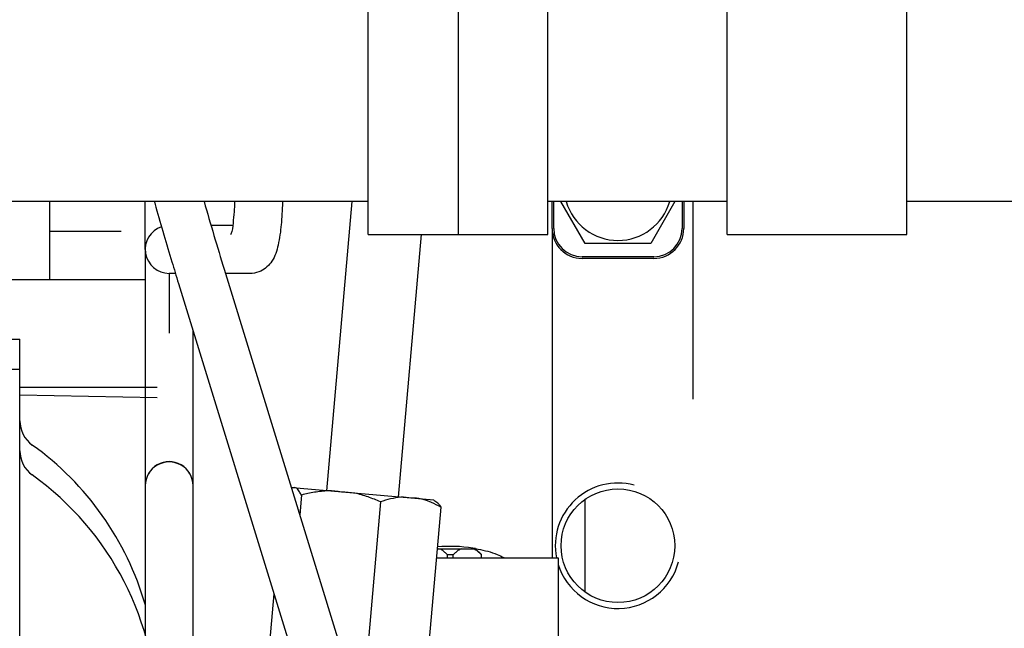
# Model space of a CAD drawing. Units: millimetres. Extents: x -14846 to 77, y 0 to 10027.
# Drawn here: x -5710 to -5545, y 8802 to 8903 of the extents above; entities that cross this region are included whole.
import ezdxf

# ---------------------------------------------------------------- set-up
doc = ezdxf.new("R2010")
doc.units = ezdxf.units.MM

msp = doc.modelspace()

# ---------------------------------------------------------------- linework, layer by layer
at = {"color": 7, "linetype": 'Continuous'}
for p, q in [((-5651.715, 8867.306), (-5651.715, 8930.805)), ((-5621.715, 8867.305), (-5621.715, 8930.805)), ((-5591.715, 8867.306), (-5591.715, 8930.805)), ((-5561.715, 8867.305), (-5561.715, 8930.805)), ((-5636.715, 8918.904), (-5636.715, 8867.305)), ((-5651.715, 8872.805), (-5813.995, 8872.805)), ((-5704.995, 8872.805), (-5704.995, 8859.805)), ((-5688.995, 8864.805), (-5688.995, 8872.805)), ((-5654.461, 8872.805), (-5658.689, 8824.487)), ((-5591.715, 8872.805), (-5621.715, 8872.805)), ((-5620.995, 8868.305), (-5620.995, 8872.805)), ((-5620.727, 8868.305), (-5620.727, 8872.805)), ((-5615.48, 8865.805), (-5619.521, 8872.805)), ((-5600.469, 8872.805), (-5604.51, 8865.805)), ((-5599.263, 8872.805), (-5599.263, 8868.305)), ((-5598.995, 8872.805), (-5598.995, 8868.305)), ((-5597.495, 8872.805), (-5597.495, 8839.805)), ((-5529.215, 8872.805), (-5561.715, 8872.805)), ((-5692.996, 8867.805), (-5704.995, 8867.805)), ((-5674.411, 8868.805), (-5677.998, 8868.805)), ((-5651.715, 8867.305), (-5621.715, 8867.305)), ((-5642.897, 8867.305), (-5646.734, 8823.441)), ((-5620.995, 8868.305), (-5620.995, 8813.305)), ((-5591.715, 8867.305), (-5561.715, 8867.305)), ((-5604.51, 8865.805), (-5615.48, 8865.805)), ((-5688.994, 8864.773), (-5688.994, 8825.35)), ((-5603.995, 8863.573), (-5615.995, 8863.573)), ((-5603.995, 8863.305), (-5615.995, 8863.305)), ((-5683.949, 8860.805), (-5684.995, 8860.805)), ((-5684.995, 8860.805), (-5684.995, 8850.805)), ((-5675.793, 8861.489), (-5648.272, 8771.99)), ((-5671.868, 8860.805), (-5675.583, 8860.805)), ((-5731.663, 8859.805), (-5688.994, 8859.805)), ((-5683.439, 8859.137), (-5655.918, 8769.638)), ((-5680.995, 8825.35), (-5680.995, 8851.189)), ((-5731.663, 8849.805), (-5709.949, 8849.805)), ((-5709.949, 8798.318), (-5709.949, 8849.805)), ((-5749.949, 8844.805), (-5709.949, 8844.805)), ((-5709.949, 8841.805), (-5686.995, 8841.805)), ((-5709.949, 8840.495), (-5686.995, 8840.095)), ((-5688.994, 8825.313), (-5688.994, 8769.373)), ((-5680.995, 8734.447), (-5680.995, 8825.313)), ((-5640.757, 8822.918), (-5664.354, 8824.983)), ((-5662.882, 8823.778), (-5663.173, 8820.45)), ((-5640.757, 8822.918), (-5640.416, 8822.679)), ((-5615.495, 8807.567), (-5615.495, 8823.044)), ((-5649.674, 8822.623), (-5652.812, 8786.754)), ((-5639.597, 8821.741), (-5644.203, 8769.086)), ((-5640.203, 8814.805), (-5633.795, 8814.805)), ((-5634.251, 8814.895), (-5634.228, 8814.891)), ((-5633.795, 8814.805), (-5632.806, 8813.816)), ((-5633.792, 8814.813), (-5633.774, 8814.81)), ((-5640.335, 8813.305), (-5619.995, 8813.305)), ((-5637.516, 8813.805), (-5638.474, 8813.805)), ((-5638.474, 8813.305), (-5638.474, 8813.805)), ((-5637.516, 8813.305), (-5637.516, 8813.805)), ((-5632.795, 8813.805), (-5632.817, 8813.805)), ((-5632.817, 8813.305), (-5632.817, 8813.805)), ((-5632.795, 8813.305), (-5632.795, 8813.805)), ((-5619.995, 8813.305), (-5619.995, 8777.396)), ((-5667.483, 8807.247), (-5670.62, 8771.397))]:
    msp.add_line(p, q, dxfattribs=at)
msp.add_circle((-5609.995, 8815.305), 9.5, dxfattribs=at)
for centre, radius, start, end in [((-5131.935, 9029.541), 569.23, 195.98263, 197.1712), ((-5609.995, 8875.305), 9, 196.16866, 343.83134), ((-5684.995, 8864.805), 4, 108.63829, 270), ((-5615.995, 8868.305), 5, 180, 270), ((-5615.995, 8868.305), 4.732, 180, 270), ((-5603.995, 8868.305), 5, 270, 0), ((-5603.995, 8868.305), 4.732, 270, 0), ((-5704.949, 8836.186), 5, 180, 234.36232), ((-5704.949, 8831.186), 5, 180, 234.36232), ((-5736.995, 8791.486), 50, 16.16051, 54.36232), ((-5684.995, 8825.35), 4, 359.99774, 180.00226), ((-5684.995, 8825.313), 4, 359.99774, 180.00226), ((-5736.995, 8786.486), 50, 0, 54.36232), ((-5684.959, 8825.35), 4.035, 180, 180.26243), ((-5685.031, 8825.35), 4.035, 359.73757, 0), ((-5609.995, 8815.305), 10.477, 75, 191.00526), ((-5637.998, 8792.371), 22.833, 80.55598, 95.49837), ((-5637.916, 8792.986), 22.213, 79.43193, 80.44245), ((-5637.905, 8793.046), 22.152, 79.29923, 79.43153), ((-5609.995, 8815.305), 10.477, 197.33198, 345)]:
    msp.add_arc(centre, radius, start, end, dxfattribs=at)
for points, start_tangent, end_tangent in [([(-5687.477, 8872.819), (-5687.203, 8871.834), (-5685.904, 8867.26), (-5684.536, 8862.705), (-5683.439, 8859.137)], (0.266662, -0.9637901), (0.2966619, -0.9549826)), ([(-5674.063, 8872.799), (-5674.117, 8871.544), (-5674.278, 8869.686), (-5674.528, 8867.802), (-5674.751, 8867.225)], (-0.0254051, -0.9996772), (-0.4131213, -0.910676)), ([(-5666.056, 8872.797), (-5666.108, 8871.43), (-5666.271, 8868.966), (-5666.791, 8865.522), (-5667.822, 8862.847), (-5669.688, 8861.179), (-5671.121, 8860.805), (-5671.868, 8860.805)], (-0.0284451, -0.9995954), (-0.99652, 0.0833544)), ([(-5664.354, 8824.983), (-5664.387, 8824.986), (-5664.455, 8824.988), (-5664.522, 8824.985), (-5664.556, 8824.981)], (-0.9946899, 0.1029176), (-0.9936271, -0.1127171)), ([(-5662.882, 8823.778), (-5663.229, 8824.309), (-5663.722, 8824.928), (-5664.354, 8824.983)], (-0.5113291, 0.859385), (-0.9822699, -0.1874723)), ([(-5656.184, 8824.268), (-5658.414, 8824.463), (-5660.691, 8824.235), (-5662.882, 8823.778)], (-0.9841708, 0.1772224), (-0.9669312, -0.2550374)), ([(-5649.674, 8822.623), (-5651.752, 8823.453), (-5653.954, 8824.073), (-5656.184, 8824.268)], (-0.9079546, 0.4190686), (-0.9999934, -0.0036305)), ([(-5644.542, 8823.249), (-5646.259, 8823.4), (-5648.022, 8823.114), (-5649.674, 8822.623)], (-0.9789897, 0.2039095), (-0.9386777, -0.3447957)), ([(-5639.597, 8821.741), (-5641.138, 8822.512), (-5642.825, 8823.099), (-5644.542, 8823.249)], (-0.864544, 0.5025572), (-0.9995252, -0.0308119)), ([(-5640.45, 8822.703), (-5640.099, 8822.456), (-5639.831, 8822.1), (-5639.597, 8821.741)], (0.8927554, -0.4505416), (0.5195717, -0.8544268)), ([(-5638.474, 8813.805), (-5638.908, 8814.198), (-5639.38, 8814.573), (-5639.918, 8814.805)], (-0.7209731, 0.692963), (-0.9608659, 0.2770139)), ([(-5636.072, 8814.805), (-5636.609, 8814.573), (-5637.081, 8814.198), (-5637.516, 8813.805)], (-0.9608659, -0.2770139), (-0.7209731, -0.692963)), ([(-5632.817, 8813.805), (-5633.251, 8814.198), (-5633.724, 8814.573), (-5634.261, 8814.805)], (-0.7209731, 0.692963), (-0.9608659, 0.2770139)), ([(-5633.774, 8814.81), (-5633.362, 8814.732), (-5631.745, 8814.377), (-5630.168, 8813.836), (-5629.043, 8813.328)], (0.9835082, -0.1808635), (0.8941499, -0.4477678))]:
    msp.add_spline(points, degree=3, dxfattribs=dict(at, start_tangent=start_tangent, end_tangent=end_tangent))

doc.saveas('drawing.dxf')
